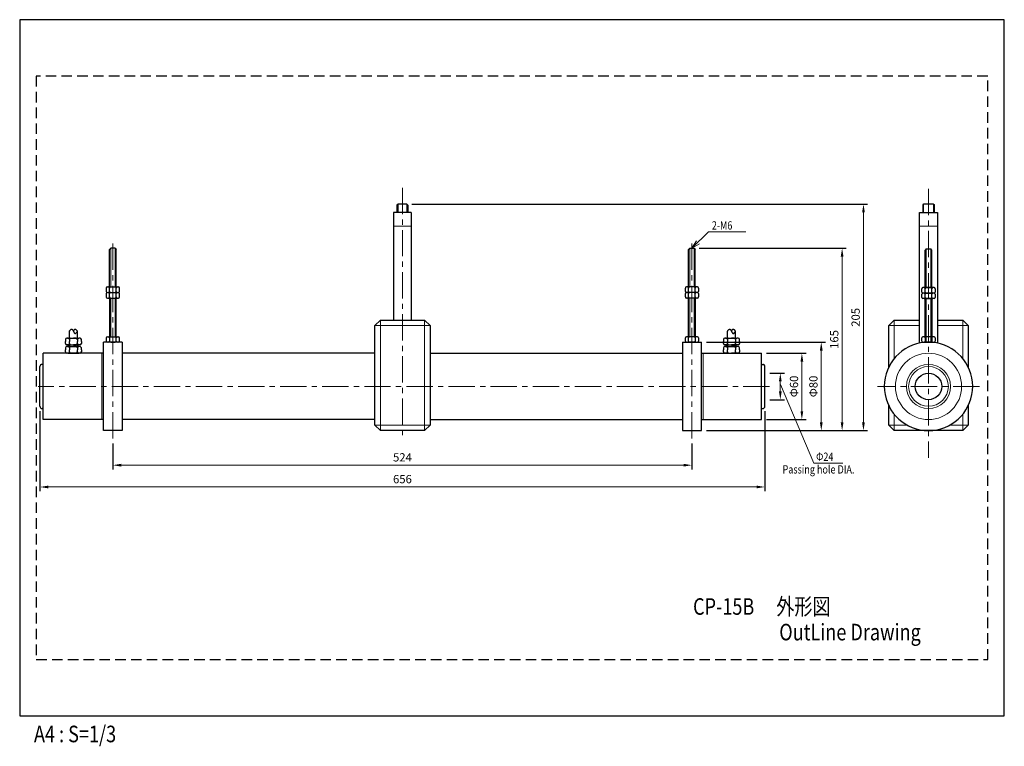
# Model space of a CAD drawing. Extents: x 0 to 891, y -27 to 630.
import ezdxf

# ---------------------------------------------------------------- set-up
doc = ezdxf.new("R2010")
doc.units = 0
doc.header["$LTSCALE"] = 0.75
doc.linetypes.add('CENTER', pattern=[50.8, 31.75, -6.35, 6.35, -6.35])
doc.linetypes.add('DASHED', pattern=[19.05, 12.7, -6.35])
doc.layers.get('Defpoints').update_dxf_attribs({"linetype": 'CONTINUOUS'})
for name, color, linetype, lineweight in [('Center', 3, 'CENTER', 15), ('Continuous', 7, 'CONTINUOUS', 25), ('Continuous2', 8, 'CONTINUOUS', 13), ('Dimension', 2, 'CONTINUOUS', 20), ('Text', 2, 'CONTINUOUS', 20), ('Text2', 4, 'CONTINUOUS', 20)]:
    doc.layers.add(name, color=color, linetype=linetype, lineweight=lineweight)
doc.styles.add('Text', font='TXT.shx', dxfattribs={"width": 0.8, "bigfont": 'extfont.shx'})
doc.dimstyles.new('DIM-3', dxfattribs={"dimscale": 3, "dimtxt": 2.5, "dimasz": 2.5, "dimexe": 1.25, "dimexo": 0.75, "dimgap": 0.8, "dimtad": 1, "dimdsep": 46, "dimtxsty": 'Text', "dimcen": 2.5, "dimclrd": 256, "dimclrt": 256, "dimadec": 0, "dimazin": 0, "dimtfac": 1, "dimtmove": 2, "dimatfit": 3, "dimfxl": 1, "dimlwd": -1, "dimarcsym": 0})

# ---------------------------------------------------------------- blocks, each defined once
blk = doc.blocks.new('*D2')
at = {"layer": 'Defpoints', "color": 0, "transparency": 16777216}
for p in [(674.36, 310.16), (674.36, 286.16), (688.3, 286.16)]:
    blk.add_point(p, dxfattribs=at)
at = {"layer": 'Dimension', "color": 0, "lineweight": -2, "transparency": 16777216}
for p, q in [((678.86, 310.16), (692.05, 310.16)), ((678.86, 286.16), (692.05, 286.16))]:
    blk.add_line(p, q, dxfattribs=at)
at = {"layer": 'Dimension', "transparency": 16777216}
blk.add_line((688.3, 302.66), (688.3, 293.66), dxfattribs=at)
for points in [[(687.05, 302.66), (689.55, 302.66), (688.3, 310.16)], [(687.05, 293.66), (689.55, 293.66), (688.3, 286.16)]]:
    blk.add_solid(points, dxfattribs=at)
blk = doc.blocks.new('*D3')
at = {"layer": 'Defpoints', "color": 0, "transparency": 16777216}
for p in [(610.36, 423.16), (616.86, 258.16), (744.23, 258.16)]:
    blk.add_point(p, dxfattribs=at)
at = {"layer": 'Dimension', "color": 0, "lineweight": -2, "transparency": 16777216}
for p, q in [((614.86, 423.16), (747.98, 423.16)), ((621.36, 258.16), (747.98, 258.16))]:
    blk.add_line(p, q, dxfattribs=at)
at = {"layer": 'Dimension', "transparency": 16777216}
blk.add_line((744.23, 415.66), (744.23, 265.66), dxfattribs=at)
for points in [[(742.98, 415.66), (745.48, 415.66), (744.23, 423.16)], [(742.98, 265.66), (745.48, 265.66), (744.23, 258.16)]]:
    blk.add_solid(points, dxfattribs=at)
at = {"layer": 'Dimension', "transparency": 16777216, "insert": (738.08, 340.66), "char_height": 7.5, "attachment_point": 5, "rotation": 90, "style": 'Text'}
blk.add_mtext('165', dxfattribs=at)
blk = doc.blocks.new('*D4')
at = {"layer": 'Defpoints', "color": 0, "transparency": 16777216}
for p in [(350.36, 463.16), (616.86, 258.16), (763.55, 258.16)]:
    blk.add_point(p, dxfattribs=at)
at = {"layer": 'Dimension', "color": 0, "lineweight": -2, "transparency": 16777216}
for p, q in [((354.86, 463.16), (767.3, 463.16)), ((621.36, 258.16), (767.3, 258.16))]:
    blk.add_line(p, q, dxfattribs=at)
at = {"layer": 'Dimension', "transparency": 16777216}
blk.add_line((763.55, 455.66), (763.55, 265.66), dxfattribs=at)
for points in [[(762.3, 455.66), (764.8, 455.66), (763.55, 463.16)], [(762.3, 265.66), (764.8, 265.66), (763.55, 258.16)]]:
    blk.add_solid(points, dxfattribs=at)
at = {"layer": 'Dimension', "transparency": 16777216, "insert": (757.4, 360.66), "char_height": 7.5, "attachment_point": 5, "rotation": 90, "style": 'Text'}
blk.add_mtext('205', dxfattribs=at)
blk = doc.blocks.new('*D5')
at = {"layer": 'Defpoints', "color": 0, "transparency": 16777216}
for p in [(84.36, 250.95), (608.36, 250.95), (608.36, 226.89)]:
    blk.add_point(p, dxfattribs=at)
at = {"layer": 'Dimension', "color": 0, "lineweight": -2, "transparency": 16777216}
for p, q in [((84.36, 246.45), (84.36, 223.14)), ((608.36, 246.45), (608.36, 223.14))]:
    blk.add_line(p, q, dxfattribs=at)
at = {"layer": 'Dimension', "transparency": 16777216}
blk.add_line((91.86, 226.89), (600.86, 226.89), dxfattribs=at)
for points in [[(91.86, 228.14), (91.86, 225.64), (84.36, 226.89)], [(600.86, 228.14), (600.86, 225.64), (608.36, 226.89)]]:
    blk.add_solid(points, dxfattribs=at)
at = {"layer": 'Dimension', "transparency": 16777216, "insert": (346.36, 233.04), "char_height": 7.5, "attachment_point": 5, "style": 'Text'}
blk.add_mtext('524', dxfattribs=at)
blk = doc.blocks.new('*D6')
at = {"layer": 'Defpoints', "color": 0, "transparency": 16777216}
for p in [(18.36, 280.16), (674.36, 280.16), (674.36, 207.18)]:
    blk.add_point(p, dxfattribs=at)
at = {"layer": 'Dimension', "color": 0, "lineweight": -2, "transparency": 16777216}
for p, q in [((18.36, 275.66), (18.36, 203.43)), ((674.36, 275.66), (674.36, 203.43))]:
    blk.add_line(p, q, dxfattribs=at)
at = {"layer": 'Dimension', "transparency": 16777216}
blk.add_line((25.86, 207.18), (666.86, 207.18), dxfattribs=at)
for points in [[(25.86, 208.43), (25.86, 205.93), (18.36, 207.18)], [(666.86, 208.43), (666.86, 205.93), (674.36, 207.18)]]:
    blk.add_solid(points, dxfattribs=at)
at = {"layer": 'Dimension', "transparency": 16777216, "insert": (346.36, 213.33), "char_height": 7.5, "attachment_point": 5, "style": 'Text'}
blk.add_mtext('656', dxfattribs=at)
blk = doc.blocks.new('*D0')
at = {"layer": 'Defpoints', "color": 0, "transparency": 16777216}
for p in [(671.36, 328.16), (671.36, 268.16), (707.81, 268.16)]:
    blk.add_point(p, dxfattribs=at)
at = {"layer": 'Dimension', "color": 0, "lineweight": -2, "transparency": 16777216}
for p, q in [((675.86, 328.16), (711.56, 328.16)), ((675.86, 268.16), (711.56, 268.16))]:
    blk.add_line(p, q, dxfattribs=at)
at = {"layer": 'Dimension', "transparency": 16777216}
blk.add_line((707.81, 320.66), (707.81, 275.66), dxfattribs=at)
for points in [[(706.56, 320.66), (709.06, 320.66), (707.81, 328.16)], [(706.56, 275.66), (709.06, 275.66), (707.81, 268.16)]]:
    blk.add_solid(points, dxfattribs=at)
at = {"layer": 'Dimension', "transparency": 16777216, "insert": (701.66, 298.16), "char_height": 7.5, "attachment_point": 5, "rotation": 90, "style": 'Text'}
blk.add_mtext('Φ60', dxfattribs=at)
blk = doc.blocks.new('*D1')
at = {"layer": 'Defpoints', "color": 0, "transparency": 16777216}
for p in [(616.86, 338.16), (616.86, 258.16), (725.36, 258.16)]:
    blk.add_point(p, dxfattribs=at)
at = {"layer": 'Dimension', "color": 0, "lineweight": -2, "transparency": 16777216}
for p, q in [((621.36, 338.16), (729.11, 338.16)), ((621.36, 258.16), (729.11, 258.16))]:
    blk.add_line(p, q, dxfattribs=at)
at = {"layer": 'Dimension', "transparency": 16777216}
blk.add_line((725.36, 330.66), (725.36, 265.66), dxfattribs=at)
for points in [[(724.11, 330.66), (726.61, 330.66), (725.36, 338.16)], [(724.11, 265.66), (726.61, 265.66), (725.36, 258.16)]]:
    blk.add_solid(points, dxfattribs=at)
at = {"layer": 'Dimension', "transparency": 16777216, "insert": (719.21, 298.16), "char_height": 7.5, "attachment_point": 5, "rotation": 90, "style": 'Text'}
blk.add_mtext('Φ80', dxfattribs=at)

msp = doc.modelspace()

# ---------------------------------------------------------------- linework, layer by layer
at = {"layer": 'Center'}
for p, q in [((346.36, 477.802), (346.36, 250.946)), ((822.398, 476.984), (822.398, 233.535)), ((84.36, 427.361), (84.36, 250.946)), ((608.36, 427.361), (608.36, 250.946)), ((678.592, 298.155), (16.619, 298.155)), ((868.474, 298.155), (776.322, 298.155))]:
    msp.add_line(p, q, dxfattribs=at)
at = {"layer": 'Continuous'}
for p, q in [((338.36, 455.655), (338.36, 358.155)), ((354.361, 455.655), (338.36, 455.655)), ((342.36, 463.155), (341.36, 462.155)), ((341.36, 462.155), (341.36, 455.655)), ((350.36, 463.155), (342.36, 463.155)), ((350.36, 463.155), (351.36, 462.155)), ((351.36, 462.155), (351.36, 455.655)), ((354.361, 455.655), (354.361, 358.155)), ((814.398, 455.655), (830.398, 455.655)), ((814.398, 337.347), (814.398, 455.655)), ((817.898, 463.155), (817.398, 462.655)), ((817.398, 462.655), (817.398, 455.655)), ((826.898, 463.155), (817.898, 463.155)), ((826.898, 463.155), (827.398, 462.655)), ((827.398, 462.655), (827.398, 455.655)), ((830.398, 455.655), (830.398, 337.305)), ((82.36, 423.155), (81.36, 422.155)), ((81.36, 388.162), (81.36, 422.155)), ((86.361, 423.155), (82.36, 423.155)), ((86.361, 423.155), (87.361, 422.155)), ((87.361, 388.162), (87.361, 422.155)), ((606.36, 423.155), (605.36, 422.155)), ((605.36, 388.162), (605.36, 422.155)), ((606.36, 423.155), (610.361, 423.155)), ((610.361, 423.155), (611.361, 422.155)), ((611.361, 388.162), (611.361, 422.155)), ((820.398, 422.601), (819.398, 421.601)), ((819.398, 387.596), (819.398, 421.601)), ((820.398, 422.601), (824.398, 422.601)), ((825.398, 421.601), (824.398, 422.601)), ((825.398, 387.596), (825.398, 421.601)), ((78.36, 387.162), (78.36, 384.161)), ((79.36, 388.162), (89.361, 388.162)), ((79.36, 383.161), (89.361, 383.161)), ((81.36, 384.161), (81.36, 387.162)), ((82.36, 388.162), (86.361, 388.162)), ((82.36, 383.161), (86.361, 383.161)), ((87.361, 384.161), (87.361, 387.162)), ((90.361, 384.161), (90.361, 387.162)), ((602.36, 384.161), (602.36, 387.162)), ((613.361, 388.162), (603.36, 388.162)), ((613.361, 383.161), (603.36, 383.161)), ((605.36, 384.161), (605.36, 387.162)), ((610.361, 388.162), (606.36, 388.162)), ((610.361, 383.161), (606.36, 383.161)), ((611.361, 384.161), (611.361, 387.162)), ((614.361, 387.162), (614.361, 384.161)), ((816.397, 383.596), (816.397, 386.596)), ((827.399, 387.596), (817.397, 387.596)), ((819.398, 383.596), (819.398, 386.596)), ((820.398, 387.596), (824.398, 387.596)), ((825.398, 383.596), (825.398, 386.596)), ((828.399, 386.596), (828.399, 383.596)), ((78.36, 382.161), (78.36, 379.161)), ((79.36, 378.16), (89.361, 378.16)), ((81.36, 379.161), (81.36, 382.161)), ((81.36, 378.16), (81.36, 338.155)), ((82.36, 378.16), (86.361, 378.16)), ((87.361, 379.161), (87.361, 382.161)), ((87.361, 338.155), (87.361, 378.16)), ((90.361, 379.161), (90.361, 382.161)), ((602.36, 379.161), (602.36, 382.161)), ((613.361, 378.16), (603.36, 378.16)), ((605.36, 379.161), (605.36, 382.161)), ((605.36, 338.155), (605.36, 378.16)), ((610.361, 378.16), (606.36, 378.16)), ((611.361, 379.161), (611.361, 382.161)), ((611.361, 378.16), (611.361, 338.155)), ((614.361, 382.161), (614.361, 379.161)), ((816.397, 378.595), (816.397, 381.596)), ((817.164, 382.623), (817.164, 382.568)), ((827.399, 382.596), (817.397, 382.596)), ((827.399, 377.595), (817.397, 377.595)), ((819.398, 378.595), (819.398, 381.596)), ((819.398, 343.156), (819.398, 377.595)), ((820.398, 382.596), (824.398, 382.596)), ((820.398, 377.595), (824.398, 377.595)), ((825.398, 378.595), (825.398, 381.596)), ((825.398, 377.595), (825.398, 343.156)), ((828.399, 381.596), (828.399, 378.595)), ((321.36, 353.155), (326.36, 358.155)), ((326.36, 358.155), (366.36, 358.155)), ((366.36, 358.155), (371.36, 353.155)), ((786.398, 353.155), (791.398, 358.155)), ((791.398, 358.155), (814.398, 358.155)), ((830.398, 358.155), (853.398, 358.155)), ((853.398, 358.155), (858.398, 353.155)), ((44.976, 348.043), (44.99, 348.063)), ((44.976, 341.763), (44.976, 348.043)), ((44.99, 348.063), (45.031, 348.124)), ((45.031, 348.124), (45.098, 348.223)), ((45.098, 348.223), (45.189, 348.358)), ((45.189, 348.358), (45.303, 348.522)), ((45.303, 348.522), (45.434, 348.711)), ((45.434, 348.711), (45.581, 348.913)), ((45.581, 348.913), (45.737, 349.121)), ((45.737, 349.121), (45.9, 349.322)), ((45.9, 349.322), (46.063, 349.508)), ((46.063, 349.508), (46.223, 349.669)), ((46.223, 349.669), (46.375, 349.801)), ((46.375, 349.801), (46.515, 349.9)), ((46.515, 349.9), (46.639, 349.969)), ((46.639, 349.969), (46.745, 350.01)), ((46.745, 350.01), (46.829, 350.032)), ((46.829, 350.032), (46.891, 350.04)), ((46.891, 350.04), (46.928, 350.042)), ((46.928, 350.042), (46.94, 350.043)), ((46.94, 350.043), (46.953, 350.042)), ((46.953, 350.042), (46.99, 350.04)), ((46.99, 350.04), (47.051, 350.032)), ((47.051, 350.032), (47.132, 350.01)), ((47.132, 350.01), (47.232, 349.969)), ((47.232, 349.969), (47.347, 349.9)), ((47.347, 349.9), (47.474, 349.801)), ((47.474, 349.801), (47.608, 349.669)), ((47.608, 349.669), (47.746, 349.508)), ((47.746, 349.508), (47.883, 349.322)), ((47.883, 349.322), (48.017, 349.121)), ((48.017, 349.121), (48.143, 348.913)), ((48.143, 348.913), (48.259, 348.711)), ((48.259, 348.711), (48.361, 348.522)), ((48.361, 348.522), (48.449, 348.358)), ((48.449, 348.358), (48.518, 348.223)), ((48.518, 348.223), (48.569, 348.124)), ((48.569, 348.124), (48.6, 348.063)), ((48.6, 348.063), (48.61, 348.043)), ((48.61, 348.043), (48.62, 348.063)), ((48.61, 348.043), (48.621, 348.022)), ((48.62, 348.063), (48.65, 348.124)), ((48.621, 348.022), (48.652, 347.961)), ((48.65, 348.124), (48.698, 348.223)), ((48.652, 347.961), (48.702, 347.862)), ((48.698, 348.223), (48.763, 348.358)), ((48.702, 347.862), (48.77, 347.727)), ((48.763, 348.358), (48.845, 348.522)), ((48.77, 347.727), (48.854, 347.563)), ((48.845, 348.522), (48.94, 348.711)), ((48.854, 347.563), (48.951, 347.375)), ((48.94, 348.711), (49.047, 348.913)), ((49.047, 348.913), (49.164, 349.121)), ((49.164, 349.121), (49.287, 349.322)), ((49.287, 349.322), (49.414, 349.508)), ((49.414, 349.508), (49.542, 349.669)), ((49.542, 349.669), (49.668, 349.801)), ((49.668, 349.801), (49.788, 349.9)), ((49.788, 349.9), (49.898, 349.969)), ((49.898, 349.969), (49.995, 350.01)), ((49.995, 350.01), (50.074, 350.032)), ((50.074, 350.032), (50.133, 350.04)), ((50.133, 350.04), (50.17, 350.042)), ((50.17, 350.042), (50.182, 350.043)), ((50.182, 350.043), (50.195, 350.042)), ((50.195, 350.042), (50.232, 350.04)), ((50.232, 350.04), (50.293, 350.032)), ((50.293, 350.032), (50.378, 350.01)), ((50.378, 350.01), (50.485, 349.969)), ((50.485, 349.969), (50.611, 349.9)), ((50.611, 349.9), (50.756, 349.801)), ((50.756, 349.801), (50.914, 349.669)), ((50.914, 349.669), (51.082, 349.508)), ((51.082, 349.508), (51.254, 349.322)), ((51.254, 349.322), (51.427, 349.121)), ((51.427, 349.121), (51.595, 348.913)), ((51.595, 348.913), (51.752, 348.711)), ((51.749, 347.375), (51.891, 347.563)), ((51.752, 348.711), (51.893, 348.522)), ((51.891, 347.563), (52.014, 347.727)), ((51.893, 348.522), (52.015, 348.358)), ((52.014, 347.727), (52.113, 347.862)), ((52.015, 348.358), (52.114, 348.223)), ((52.113, 347.862), (52.186, 347.961)), ((52.114, 348.223), (52.186, 348.124)), ((52.186, 348.124), (52.23, 348.063)), ((52.186, 347.961), (52.23, 348.022)), ((52.23, 348.063), (52.245, 348.043)), ((52.23, 348.022), (52.245, 348.043)), ((52.245, 341.763), (52.245, 347.944)), ((321.36, 263.155), (321.36, 353.155)), ((371.36, 353.155), (371.36, 263.155)), ((640.476, 348.046), (640.49, 348.067)), ((640.476, 341.767), (640.476, 348.046)), ((640.49, 348.067), (640.531, 348.128)), ((640.531, 348.128), (640.598, 348.227)), ((640.598, 348.227), (640.689, 348.361)), ((640.689, 348.361), (640.803, 348.526)), ((640.803, 348.526), (640.934, 348.714)), ((640.934, 348.714), (641.081, 348.917)), ((641.081, 348.917), (641.237, 349.124)), ((641.237, 349.124), (641.4, 349.326)), ((641.4, 349.326), (641.563, 349.512)), ((641.563, 349.512), (641.723, 349.673)), ((641.723, 349.673), (641.875, 349.805)), ((641.875, 349.805), (642.015, 349.904)), ((642.015, 349.904), (642.139, 349.972)), ((642.139, 349.972), (642.245, 350.014)), ((642.245, 350.014), (642.329, 350.036)), ((642.329, 350.036), (642.391, 350.044)), ((642.391, 350.044), (642.428, 350.046)), ((642.428, 350.046), (642.44, 350.046)), ((642.44, 350.046), (642.453, 350.046)), ((642.453, 350.046), (642.49, 350.044)), ((642.49, 350.044), (642.551, 350.036)), ((642.551, 350.036), (642.632, 350.014)), ((642.632, 350.014), (642.732, 349.972)), ((642.732, 349.972), (642.847, 349.904)), ((642.847, 349.904), (642.974, 349.805)), ((642.974, 349.805), (643.108, 349.673)), ((643.108, 349.673), (643.246, 349.512)), ((643.246, 349.512), (643.383, 349.326)), ((643.383, 349.326), (643.517, 349.124)), ((643.517, 349.124), (643.643, 348.917)), ((643.643, 348.917), (643.759, 348.714)), ((643.759, 348.714), (643.861, 348.526)), ((643.861, 348.526), (643.949, 348.361)), ((643.949, 348.361), (644.018, 348.227)), ((644.018, 348.227), (644.069, 348.128)), ((644.069, 348.128), (644.1, 348.067)), ((644.1, 348.067), (644.11, 348.046)), ((644.11, 348.046), (644.12, 348.067)), ((644.11, 348.046), (644.121, 348.026)), ((644.12, 348.067), (644.15, 348.128)), ((644.121, 348.026), (644.152, 347.965)), ((644.15, 348.128), (644.198, 348.227)), ((644.152, 347.965), (644.202, 347.866)), ((644.198, 348.227), (644.263, 348.361)), ((644.202, 347.866), (644.27, 347.731)), ((644.263, 348.361), (644.345, 348.526)), ((644.27, 347.731), (644.354, 347.566)), ((644.345, 348.526), (644.44, 348.714)), ((644.354, 347.566), (644.451, 347.378)), ((644.44, 348.714), (644.547, 348.917)), ((644.547, 348.917), (644.664, 349.124)), ((644.664, 349.124), (644.787, 349.326)), ((644.787, 349.326), (644.914, 349.512)), ((644.914, 349.512), (645.042, 349.673)), ((645.042, 349.673), (645.168, 349.805)), ((645.168, 349.805), (645.288, 349.904)), ((645.288, 349.904), (645.398, 349.972)), ((645.398, 349.972), (645.495, 350.014)), ((645.495, 350.014), (645.574, 350.036)), ((645.574, 350.036), (645.633, 350.044)), ((645.633, 350.044), (645.67, 350.046)), ((645.67, 350.046), (645.682, 350.046)), ((645.682, 350.046), (645.695, 350.046)), ((645.695, 350.046), (645.732, 350.044)), ((645.732, 350.044), (645.793, 350.036)), ((645.793, 350.036), (645.878, 350.014)), ((645.878, 350.014), (645.985, 349.972)), ((645.985, 349.972), (646.111, 349.904)), ((646.111, 349.904), (646.256, 349.805)), ((646.256, 349.805), (646.414, 349.673)), ((646.414, 349.673), (646.582, 349.512)), ((646.582, 349.512), (646.754, 349.326)), ((646.754, 349.326), (646.927, 349.124)), ((646.927, 349.124), (647.095, 348.917)), ((647.095, 348.917), (647.252, 348.714)), ((647.249, 347.378), (647.391, 347.566)), ((647.252, 348.714), (647.393, 348.526)), ((647.391, 347.566), (647.514, 347.731)), ((647.393, 348.526), (647.515, 348.361)), ((647.514, 347.731), (647.613, 347.866)), ((647.515, 348.361), (647.614, 348.227)), ((647.613, 347.866), (647.686, 347.965)), ((647.614, 348.227), (647.686, 348.128)), ((647.686, 348.128), (647.73, 348.067)), ((647.686, 347.965), (647.73, 348.026)), ((647.73, 348.067), (647.745, 348.046)), ((647.73, 348.026), (647.745, 348.046)), ((647.745, 341.767), (647.745, 347.948)), ((786.398, 315.591), (786.398, 353.155)), ((858.398, 353.155), (858.398, 315.591)), ((41.41, 340.563), (41.41, 338.763)), ((41.41, 336.963), (41.41, 338.763)), ((43.81, 341.763), (42.61, 341.763)), ((43.146, 341.763), (53.41, 341.763)), ((45.01, 340.563), (45.01, 338.763)), ((45.01, 336.963), (45.01, 338.763)), ((46.21, 341.763), (48.61, 341.763)), ((51.01, 341.763), (48.61, 341.763)), ((48.951, 347.375), (49.059, 347.172)), ((49.059, 347.172), (49.176, 346.964)), ((49.176, 346.964), (49.299, 346.763)), ((49.299, 346.763), (49.426, 346.577)), ((49.426, 346.577), (49.552, 346.416)), ((49.552, 346.416), (49.676, 346.284)), ((49.676, 346.284), (49.794, 346.185)), ((49.794, 346.185), (49.902, 346.116)), ((49.902, 346.116), (49.997, 346.075)), ((49.997, 346.075), (50.075, 346.053)), ((50.075, 346.053), (50.134, 346.045)), ((50.134, 346.045), (50.17, 346.043)), ((50.17, 346.043), (50.182, 346.043)), ((50.182, 346.043), (50.195, 346.043)), ((50.195, 346.043), (50.231, 346.045)), ((50.231, 346.045), (50.292, 346.053)), ((50.292, 346.053), (50.376, 346.075)), ((50.376, 346.075), (50.482, 346.116)), ((50.482, 346.116), (50.608, 346.185)), ((50.608, 346.185), (50.752, 346.284)), ((50.752, 346.284), (50.91, 346.416)), ((50.91, 346.416), (51.078, 346.577)), ((51.078, 346.577), (51.251, 346.763)), ((51.251, 346.763), (51.424, 346.964)), ((51.424, 346.964), (51.592, 347.172)), ((51.592, 347.172), (51.749, 347.375)), ((52.21, 340.563), (52.21, 338.763)), ((52.21, 336.963), (52.21, 338.763)), ((54.61, 341.763), (53.41, 341.763)), ((55.81, 338.763), (55.81, 340.563)), ((55.81, 338.763), (55.81, 336.963)), ((78.36, 342.156), (78.36, 339.156)), ((79.36, 343.156), (89.361, 343.156)), ((82.36, 343.156), (86.361, 343.156)), ((90.361, 339.156), (90.361, 342.156)), ((602.36, 339.156), (602.36, 342.156)), ((613.361, 343.156), (603.36, 343.156)), ((610.361, 343.156), (606.36, 343.156)), ((614.361, 342.156), (614.361, 339.156)), ((636.91, 340.567), (636.91, 338.767)), ((636.91, 336.967), (636.91, 338.767)), ((639.31, 341.767), (638.11, 341.767)), ((638.646, 341.767), (648.91, 341.767)), ((640.51, 340.567), (640.51, 338.767)), ((640.51, 336.967), (640.51, 338.767)), ((641.71, 341.767), (644.11, 341.767)), ((646.51, 341.767), (644.11, 341.767)), ((644.451, 347.378), (644.559, 347.176)), ((644.559, 347.176), (644.676, 346.968)), ((644.676, 346.968), (644.799, 346.767)), ((644.799, 346.767), (644.926, 346.581)), ((644.926, 346.581), (645.052, 346.42)), ((645.052, 346.42), (645.176, 346.288)), ((645.176, 346.288), (645.294, 346.189)), ((645.294, 346.189), (645.402, 346.12)), ((645.402, 346.12), (645.497, 346.078)), ((645.497, 346.078), (645.575, 346.057)), ((645.575, 346.057), (645.634, 346.048)), ((645.634, 346.048), (645.67, 346.046)), ((645.67, 346.046), (645.682, 346.046)), ((645.682, 346.046), (645.695, 346.046)), ((645.695, 346.046), (645.731, 346.048)), ((645.731, 346.048), (645.792, 346.057)), ((645.792, 346.057), (645.876, 346.078)), ((645.876, 346.078), (645.982, 346.12)), ((645.982, 346.12), (646.108, 346.189)), ((646.108, 346.189), (646.252, 346.288)), ((646.252, 346.288), (646.41, 346.42)), ((646.41, 346.42), (646.578, 346.581)), ((646.578, 346.581), (646.751, 346.767)), ((646.751, 346.767), (646.924, 346.968)), ((646.924, 346.968), (647.092, 347.176)), ((647.092, 347.176), (647.249, 347.378)), ((647.71, 340.567), (647.71, 338.767)), ((647.71, 336.967), (647.71, 338.767)), ((650.11, 341.767), (648.91, 341.767)), ((651.31, 338.767), (651.31, 340.567)), ((651.31, 338.767), (651.31, 336.967)), ((816.397, 339.156), (816.397, 342.156)), ((827.399, 343.156), (817.397, 343.156)), ((819.398, 342.156), (819.398, 339.156)), ((825.398, 342.156), (825.398, 339.156)), ((828.399, 342.156), (828.399, 339.156)), ((41.41, 332.955), (41.41, 331.155)), ((41.41, 329.355), (41.41, 331.155)), ((43.81, 335.763), (42.61, 335.763)), ((43.81, 334.155), (42.61, 334.155)), ((43.146, 335.763), (53.41, 335.763)), ((43.146, 334.155), (53.41, 334.155)), ((44.976, 334.155), (44.976, 335.763)), ((45.01, 332.955), (45.01, 331.155)), ((45.01, 329.355), (45.01, 331.155)), ((46.21, 335.763), (48.61, 335.763)), ((46.21, 334.155), (48.61, 334.155)), ((51.01, 335.763), (48.61, 335.763)), ((51.01, 334.155), (48.61, 334.155)), ((52.21, 332.955), (52.21, 331.155)), ((52.21, 329.355), (52.21, 331.155)), ((52.245, 334.155), (52.245, 335.763)), ((54.61, 335.763), (53.41, 335.763)), ((54.61, 334.155), (53.41, 334.155)), ((55.81, 331.155), (55.81, 332.955)), ((55.81, 331.155), (55.81, 329.355)), ((92.86, 338.155), (75.86, 338.155)), ((75.86, 258.155), (75.86, 338.155)), ((82.36, 338.155), (86.361, 338.155)), ((92.86, 338.155), (92.86, 258.155)), ((599.86, 338.155), (616.86, 338.155)), ((599.86, 338.155), (599.86, 258.155)), ((610.361, 338.155), (606.36, 338.155)), ((616.86, 258.155), (616.86, 338.155)), ((636.91, 332.959), (636.91, 331.159)), ((636.91, 329.359), (636.91, 331.159)), ((639.31, 335.767), (638.11, 335.767)), ((639.31, 334.159), (638.11, 334.159)), ((638.646, 335.767), (648.91, 335.767)), ((638.646, 334.159), (648.91, 334.159)), ((640.476, 334.159), (640.476, 335.767)), ((640.51, 332.959), (640.51, 331.159)), ((640.51, 329.359), (640.51, 331.159)), ((641.71, 335.767), (644.11, 335.767)), ((641.71, 334.159), (644.11, 334.159)), ((646.51, 335.767), (644.11, 335.767)), ((646.51, 334.159), (644.11, 334.159)), ((647.71, 332.959), (647.71, 331.159)), ((647.71, 329.359), (647.71, 331.159)), ((647.745, 334.159), (647.745, 335.767)), ((650.11, 335.767), (648.91, 335.767)), ((650.11, 334.159), (648.91, 334.159)), ((651.31, 331.159), (651.31, 332.959)), ((651.31, 331.159), (651.31, 329.359)), ((817.397, 338.155), (827.399, 338.155)), ((75.86, 328.155), (21.36, 328.155)), ((21.36, 268.155), (21.36, 328.155)), ((43.81, 328.155), (42.61, 328.155)), ((43.478, 328.155), (53.743, 328.155)), ((46.21, 328.155), (48.61, 328.155)), ((51.01, 328.155), (48.61, 328.155)), ((54.61, 328.155), (53.41, 328.155)), ((321.36, 328.155), (92.86, 328.155)), ((371.36, 328.155), (599.86, 328.155)), ((616.86, 328.159), (671.36, 328.159)), ((639.31, 328.159), (638.11, 328.159)), ((638.978, 328.159), (649.243, 328.159)), ((641.71, 328.159), (644.11, 328.159)), ((646.51, 328.159), (644.11, 328.159)), ((650.11, 328.159), (648.91, 328.159)), ((671.36, 268.155), (671.36, 328.155)), ((18.36, 280.155), (18.36, 316.155)), ((21.36, 318.155), (20.36, 318.155)), ((671.36, 318.155), (672.36, 318.155)), ((674.36, 280.155), (674.36, 316.155)), ((21.36, 278.155), (20.36, 278.155)), ((671.36, 278.155), (672.36, 278.155)), ((786.398, 263.155), (786.398, 280.816)), ((858.398, 280.816), (858.398, 263.155)), ((75.86, 268.155), (21.36, 268.155)), ((321.36, 268.155), (92.86, 268.155)), ((371.36, 268.155), (599.86, 268.155)), ((616.86, 268.152), (671.36, 268.152)), ((321.36, 263.155), (326.36, 258.155)), ((371.36, 263.155), (366.36, 258.155)), ((791.398, 258.155), (786.398, 263.155)), ((858.398, 263.155), (853.398, 258.155)), ((92.86, 258.155), (75.86, 258.155)), ((366.36, 258.155), (326.36, 258.155)), ((599.86, 258.155), (616.86, 258.155)), ((853.398, 258.155), (791.398, 258.155))]:
    msp.add_line(p, q, dxfattribs=at)
msp.add_circle((822.398, 298.155), 12, dxfattribs=at)
for centre, radius, start, end in [((79.36, 387.162), 1, 90, 180), ((79.36, 384.161), 1, 180, 270), ((79.36, 382.161), 1, 90, 180), ((80.36, 387.162), 1, 0, 90), ((80.36, 384.161), 1, 270, 0), ((80.36, 382.161), 1, 0, 90), ((82.36, 387.162), 1, 90, 180), ((82.36, 384.161), 1, 180, 270), ((82.36, 382.161), 1, 90, 180), ((86.361, 387.162), 1, 0, 90), ((86.361, 384.161), 1, 270, 0), ((86.361, 382.161), 1, 0, 90), ((88.361, 387.162), 1, 90, 180), ((88.361, 384.161), 1, 180, 270), ((88.361, 382.161), 1, 90, 180), ((89.361, 387.162), 1, 0, 90), ((89.361, 384.161), 1, 270, 0), ((89.361, 382.161), 1, 0, 90), ((603.36, 387.162), 1, 90, 180), ((603.36, 384.161), 1, 180, 270), ((603.36, 382.161), 1, 90, 180), ((604.36, 387.162), 1, 0, 90), ((604.36, 384.161), 1, 270, 0), ((604.36, 382.161), 1, 0, 90), ((606.36, 387.162), 1, 90, 180), ((606.36, 384.161), 1, 180, 270), ((606.36, 382.161), 1, 90, 180), ((610.361, 387.162), 1, 0, 90), ((610.361, 384.161), 1, 270, 0), ((610.361, 382.161), 1, 0, 90), ((612.361, 387.162), 1, 90, 180), ((612.361, 384.161), 1, 180, 270), ((612.361, 382.161), 1, 90, 180), ((613.361, 387.162), 1, 0, 90), ((613.361, 384.161), 1, 270, 0), ((613.361, 382.161), 1, 0, 90), ((817.397, 386.596), 1, 90, 180), ((817.397, 383.596), 1, 180, 270), ((818.397, 386.596), 1, 0, 90), ((818.397, 383.596), 1, 270, 0), ((820.398, 386.596), 1, 90, 180), ((820.398, 383.596), 1, 180, 270), ((824.398, 386.596), 1, 0, 90), ((824.398, 383.596), 1, 270, 0), ((826.398, 386.596), 1, 90, 180), ((826.398, 383.596), 1, 180, 270), ((827.399, 386.596), 1, 0, 90), ((827.399, 383.596), 1, 270, 0), ((79.36, 379.161), 1, 180, 270), ((80.36, 379.161), 1, 270, 0), ((82.36, 379.161), 1, 180, 270), ((86.361, 379.161), 1, 270, 0), ((88.361, 379.161), 1, 180, 270), ((89.361, 379.161), 1, 270, 0), ((603.36, 379.161), 1, 180, 270), ((604.36, 379.161), 1, 270, 0), ((606.36, 379.161), 1, 180, 270), ((610.361, 379.161), 1, 270, 0), ((612.361, 379.161), 1, 180, 270), ((613.361, 379.161), 1, 270, 0), ((817.397, 381.596), 1, 90, 180), ((817.397, 378.595), 1, 180, 270), ((818.397, 381.596), 1, 0, 90), ((818.397, 378.595), 1, 270, 0), ((820.398, 381.596), 1, 90, 180), ((820.398, 378.595), 1, 180, 270), ((824.398, 381.596), 1, 0, 90), ((824.398, 378.595), 1, 270, 0), ((826.398, 381.596), 1, 90, 180), ((826.398, 378.595), 1, 180, 270), ((827.399, 381.596), 1, 0, 90), ((827.399, 378.595), 1, 270, 0), ((42.61, 340.563), 1.2, 90, 180), ((43.81, 340.563), 1.2, 0, 90), ((46.21, 340.563), 1.2, 90, 180), ((51.01, 340.563), 1.2, 0, 90), ((53.41, 340.563), 1.2, 90, 180), ((54.61, 340.563), 1.2, 0, 90), ((79.36, 342.156), 1, 90, 180), ((79.36, 339.156), 1, 180, 270), ((80.36, 342.156), 1, 0, 90), ((80.36, 339.156), 1, 270, 0), ((82.36, 342.156), 1, 90, 180), ((82.36, 339.156), 1, 180, 270), ((86.361, 342.156), 1, 0, 90), ((86.361, 339.156), 1, 270, 0), ((88.361, 342.156), 1, 90, 180), ((88.361, 339.156), 1, 180, 270), ((89.361, 342.156), 1, 0, 90), ((89.361, 339.156), 1, 270, 0), ((603.36, 342.156), 1, 90, 180), ((603.36, 339.156), 1, 180, 270), ((604.36, 342.156), 1, 0, 90), ((604.36, 339.156), 1, 270, 0), ((606.36, 342.156), 1, 90, 180), ((606.36, 339.156), 1, 180, 270), ((610.361, 342.156), 1, 0, 90), ((610.361, 339.156), 1, 270, 0), ((612.361, 342.156), 1, 90, 180), ((612.361, 339.156), 1, 180, 270), ((613.361, 342.156), 1, 0, 90), ((613.361, 339.156), 1, 270, 0), ((638.11, 340.567), 1.2, 90, 180), ((639.31, 340.567), 1.2, 0, 90), ((641.71, 340.567), 1.2, 90, 180), ((646.51, 340.567), 1.2, 0, 90), ((648.91, 340.567), 1.2, 90, 180), ((650.11, 340.567), 1.2, 0, 90), ((817.397, 342.156), 1, 90, 180), ((817.397, 339.156), 1, 180, 270), ((818.397, 342.156), 1, 0, 90), ((818.397, 339.156), 1, 270, 0), ((820.398, 342.156), 1, 90, 180), ((820.398, 339.156), 1, 180, 270), ((824.398, 342.156), 1, 0, 90), ((824.398, 339.156), 1, 270, 0), ((826.398, 342.156), 1, 90, 180), ((826.398, 339.156), 1, 180, 270), ((827.399, 342.156), 1, 0, 90), ((827.399, 339.156), 1, 270, 0), ((42.61, 336.963), 1.2, 180, 270), ((42.61, 332.955), 1.2, 90, 180), ((43.81, 336.963), 1.2, 270, 0), ((43.81, 332.955), 1.2, 0, 90), ((46.21, 336.963), 1.2, 180, 270), ((46.21, 332.955), 1.2, 90, 180), ((51.01, 336.963), 1.2, 270, 0), ((51.01, 332.955), 1.2, 0, 90), ((53.41, 336.963), 1.2, 180, 270), ((53.41, 332.955), 1.2, 90, 180), ((54.61, 336.963), 1.2, 270, 0), ((54.61, 332.955), 1.2, 0, 90), ((638.11, 336.967), 1.2, 180, 270), ((638.11, 332.959), 1.2, 90, 180), ((639.31, 336.967), 1.2, 270, 0), ((639.31, 332.959), 1.2, 0, 90), ((641.71, 336.967), 1.2, 180, 270), ((641.71, 332.959), 1.2, 90, 180), ((646.51, 336.967), 1.2, 270, 0), ((646.51, 332.959), 1.2, 0, 90), ((648.91, 336.967), 1.2, 180, 270), ((648.91, 332.959), 1.2, 90, 180), ((650.11, 336.967), 1.2, 270, 0), ((650.11, 332.959), 1.2, 0, 90), ((822.398, 298.155), 40, 100.382009, 79.617991), ((822.398, 298.155), 40, 79.617991, 100.382009), ((42.61, 329.355), 1.2, 180, 270), ((43.81, 329.355), 1.2, 270, 0), ((46.21, 329.355), 1.2, 180, 270), ((51.01, 329.355), 1.2, 270, 0), ((53.41, 329.355), 1.2, 180, 270), ((54.61, 329.355), 1.2, 270, 0), ((638.11, 329.359), 1.2, 180, 270), ((639.31, 329.359), 1.2, 270, 0), ((641.71, 329.359), 1.2, 180, 270), ((646.51, 329.359), 1.2, 270, 0), ((648.91, 329.359), 1.2, 180, 270), ((650.11, 329.359), 1.2, 270, 0), ((20.36, 316.155), 2, 90, 180), ((672.36, 316.155), 2, 0, 90), ((20.36, 280.155), 2, 180, 270), ((672.36, 280.155), 2, 270, 0)]:
    msp.add_arc(centre, radius, start, end, dxfattribs=at)
at = {"layer": 'Continuous2'}
for p, q in [((342.36, 463.155), (342.36, 455.655)), ((350.36, 463.155), (350.36, 455.635)), ((817.898, 463.155), (817.898, 455.655)), ((826.898, 463.155), (826.898, 455.655)), ((354.361, 443.155), (338.36, 443.155)), ((814.398, 443.155), (830.398, 443.155)), ((82.36, 423.155), (82.36, 388.162)), ((86.361, 423.155), (86.361, 388.162)), ((606.36, 423.155), (606.36, 388.162)), ((610.361, 423.155), (610.361, 388.162)), ((820.398, 422.601), (820.398, 387.596)), ((824.398, 422.601), (824.398, 387.596)), ((82.36, 378.16), (82.36, 343.156)), ((86.361, 378.16), (86.361, 343.156)), ((606.36, 378.16), (606.36, 343.156)), ((610.361, 378.16), (610.361, 343.156)), ((820.398, 377.595), (820.398, 338.105)), ((824.398, 377.595), (824.398, 338.105)), ((326.36, 258.155), (326.36, 358.155)), ((366.36, 358.155), (366.36, 258.155)), ((791.398, 323.434), (791.398, 358.155)), ((853.398, 358.155), (853.398, 323.434)), ((321.36, 353.155), (371.36, 353.155)), ((786.398, 353.155), (814.398, 353.155)), ((830.398, 353.155), (858.398, 353.155)), ((74.36, 268.155), (74.36, 328.155)), ((618.36, 268.155), (618.36, 328.155)), ((791.398, 258.155), (791.398, 272.943)), ((853.398, 272.943), (853.398, 258.155)), ((371.36, 263.155), (321.36, 263.155)), ((786.398, 263.155), (803.119, 263.155)), ((841.677, 263.155), (858.398, 263.155))]:
    msp.add_line(p, q, dxfattribs=at)
for radius in [30, 20, 18]:
    msp.add_circle((822.398, 298.155), radius, dxfattribs=at)
at = {"layer": 'Defpoints'}
msp.add_lwpolyline([(891, 0), (891, 630), (0, 630), (0, 0)], close=True, dxfattribs=at)
at = {"layer": 'Defpoints', "linetype": 'DASHED'}
msp.add_lwpolyline([(15, 51), (876, 51), (876, 579), (15, 579)], close=True, dxfattribs=at)
at = {"layer": 'Text'}
for p, q in [((608.377, 423.171), (623.377, 438.171)), ((623.377, 438.171), (656.986, 438.171)), ((608.377, 423.171), (612.346, 430.044)), ((608.377, 423.171), (615.251, 427.139)), ((688.598, 299.93), (718.725, 228.619)), ((718.725, 228.619), (744.908, 228.619))]:
    msp.add_line(p, q, dxfattribs=at)

# ---------------------------------------------------------------- texts
at = {"layer": 'Defpoints', "style": 'Text', "width": 0.8}
msp.add_text('A4 : S=1/3', height=15, dxfattribs=at).set_placement((12.925, -23.804))
at = {"layer": 'Text', "style": 'Text', "width": 0.8}
for s, p in [('2-M6', (626.338, 440.114)), ('Φ24', (720.707, 230.832)), ('Passing hole DIA.', (690.323, 219.351))]:
    msp.add_text(s, height=7.5, dxfattribs=at).set_placement(p)
at = {"layer": 'Text2', "style": 'Text', "width": 0.8}
for s, p in [('外形図', (684.669, 91.524)), ('CP-15B', (609.328, 91.524)), ('OutLine Drawing', (687.355, 68.384))]:
    msp.add_text(s, height=15, dxfattribs=at).set_placement(p)

# ---------------------------------------------------------------- dimensions: what is measured, and where the dimension line sits
at = {"layer": 'Dimension'}
for base, p1, picture, middle in [((763.546, 258.155), (350.36, 463.155), '*D4', (757.396, 360.655)), ((744.232, 258.155), (610.361, 423.155), '*D3', (738.082, 340.655))]:
    dim = msp.add_linear_dim(base=base, p1=p1, p2=(616.86, 258.155), angle=270, dimstyle='DIM-3', override={"dimexo": 1.5}, dxfattribs=at)
    dim.commit()
    dim.dimension.update_dxf_attribs({"geometry": picture, "text_midpoint": middle})
for base, p1, p2, text, override, picture, middle in [((725.363, 258.155), (616.86, 338.155), (616.86, 258.155), 'Φ<>', {"dimexo": 1.5, "dimtfill": 0}, '*D1', (719.213, 298.155)), ((707.81, 268.155), (671.36, 328.155), (671.36, 268.155), 'Φ<>', {"dimexo": 1.5, "dimtfill": 0}, '*D0', (701.66, 298.155)), ((688.298, 286.155), (674.36, 310.155), (674.36, 286.155), ' ', {"dimexo": 1.5}, '*D2', (688.298, 298.155))]:
    dim = msp.add_linear_dim(base=base, p1=p1, p2=p2, angle=270, text=text, dimstyle='DIM-3', override=override, dxfattribs=at)
    dim.commit()
    dim.dimension.update_dxf_attribs({"geometry": picture, "text_midpoint": middle})
for base, p1, p2, picture, middle in [((674.36, 207.181), (18.36, 280.155), (674.36, 280.155), '*D6', (346.36, 213.331)), ((608.36, 226.89), (84.36, 250.946), (608.36, 250.946), '*D5', (346.36, 233.04))]:
    dim = msp.add_linear_dim(base=base, p1=p1, p2=p2, dimstyle='DIM-3', override={"dimexo": 1.5}, dxfattribs=at)
    dim.commit()
    dim.dimension.update_dxf_attribs({"geometry": picture, "text_midpoint": middle})

doc.saveas('drawing.dxf')
